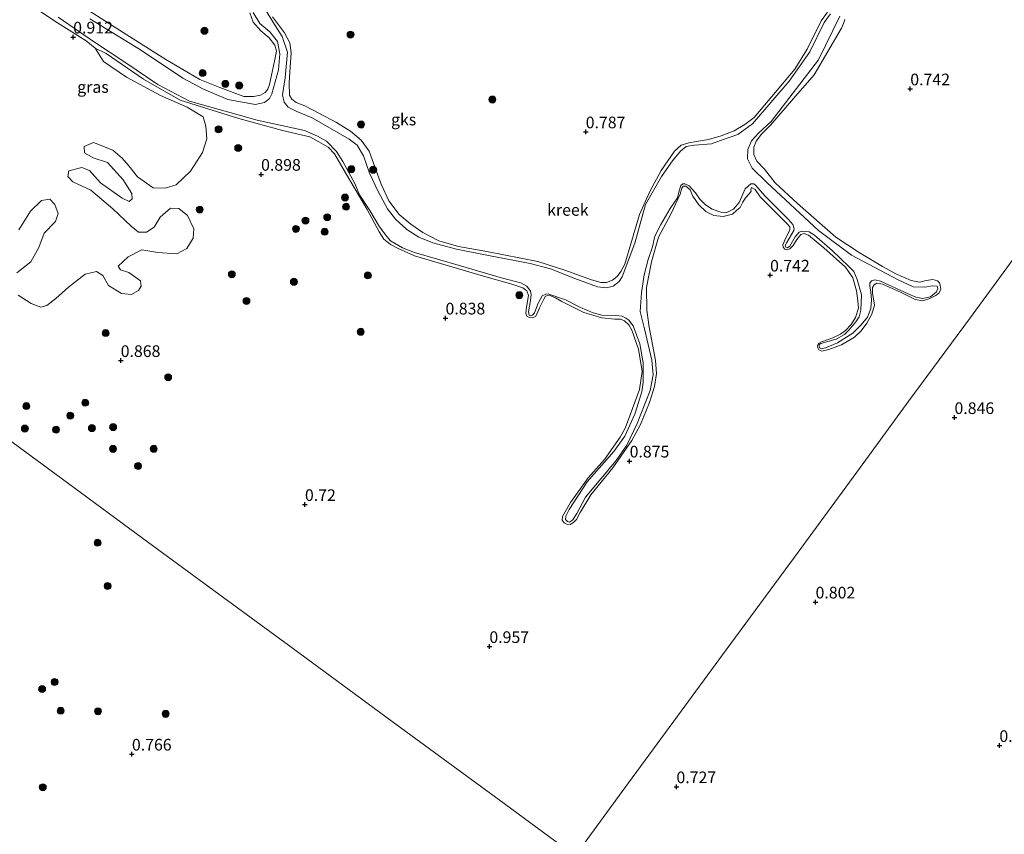
# Model space of a CAD drawing. Units: metres. Extents: x 70000 to 80010, y 418748 to 425001.
# Drawn here: x 73581 to 73792, y 424487 to 424662 of the extents above; entities that cross this region are included whole.
import ezdxf
from ezdxf.enums import TextEntityAlignment as Align

# ---------------------------------------------------------------- set-up
doc = ezdxf.new("R2010")
doc.units = ezdxf.units.M
doc.layers.get('0').update_dxf_attribs({"lineweight": 25})
for name, color, linetype, lineweight in [('B-ME-GR-BOOM-GV-B6', 93, 'Continuous', 18), ('B-ME-GR-BOOM-S-B1', 93, 'Continuous', 18), ('B-ME-GW-KRUINLIJN-L-B1', 93, 'Continuous', 18), ('B-ME-IE-GRASLAND-GV-B6', 93, 'Continuous', 18), ('B-ME-IE-GRONDWERKLIJN-GROND_NIETINGERICHT-GV-B6', 253, 'Continuous', 18), ('B-ME-IE-HULPGEOMETRIE-L-B1', 53, 'Continuous', 18), ('B-ME-OG-WATER-GV-B6', 153, 'Continuous', 18)]:
    doc.layers.add(name, color=color, linetype=linetype, lineweight=lineweight)
doc.layers.add('B-ME-GW-HOOGTEPUNT-S-B1', color=10, linetype='Continuous')
doc.styles.add('NLCS-ISO', font='NLCS-ISO.TTF')

# ---------------------------------------------------------------- blocks, each defined once
blk = doc.blocks.new('hoogtepunt')
for p, q in [((-0.5, 0), (0.5, 0)), ((0, 0.5), (0, -0.5))]:
    blk.add_line(p, q)
blk = doc.blocks.new('boom')
h = blk.add_hatch(color=256)
edge = h.paths.add_edge_path()
edge.add_arc((0, 0), 0.75, 0, 360)
blk.add_circle((0, 0), 0.75)

msp = doc.modelspace()

# ---------------------------------------------------------------- linework, layer by layer
at = {"layer": 'B-ME-GR-BOOM-GV-B6'}
for points in [[(73581.812, 424665.569, 0.911), (73588.794, 424660.897, 0.989), (73594.941, 424657.023, 0.904), (73596.894, 424655.496, 0.834), (73598.712, 424652.6, 1.004), (73603.61, 424649.276, 0.93), (73610.926, 424645.369, 0.915), (73616.66, 424642.807, 0.834), (73620.038, 424640.784, 0.93), (73620.664, 424638.764, 0.974), (73620.868, 424636.044, 0.871), (73619.891, 424633.091, 0.804), (73617.327, 424629.102, 0.812), (73614.235, 424626.143, 0.775), (73611.905, 424625.47, 0.915), (73609.36, 424625.504, 1.048), (73605.979, 424627.896, 1.048), (73604.137, 424630.26, 0.967), (73602.671, 424631.887, 1.033), (73600.717, 424633.599, 0.849), (73596.544, 424635.288, 0.974), (73594.512, 424634.396, 0.923), (73594.614, 424633.036, 0.937), (73596.473, 424631.945, 0.863), (73599.53, 424630.984, 0.819), (73602.909, 424627.216, 0.826), (73604.728, 424624.32, 1.026), (73604.798, 424623.167, 0.93), (73604.197, 424622.599, 1.107), (73602.711, 424623.324, 1.181), (73598.035, 424626.576, 1.226), (73595.672, 424629.23, 1.048), (73594.038, 424629.88, 0.952), (73591.235, 424629.187, 0.923), (73591.055, 424627.943, 1.011), (73592.131, 424626.785, 0.989), (73595.994, 424625.048, 0.908), (73600.677, 424621.055, 0.974), (73604.633, 424617.323, 0.871), (73606.155, 424616.021, 0.782), (73607.9, 424616.023, 0.656), (73609.531, 424617.119, 0.56), (73610.841, 424619.277, 0.553), (73613.085, 424621.207, 0.605), (73614.847, 424621.106, 0.708), (73616.666, 424619.585, 0.797), (73618.055, 424616.729, 0.715), (73617.882, 424614.746, 0.782), (73616.528, 424612.528, 0.797), (73614.38, 424611.354, 0.878), (73610.309, 424611.684, 0.967), (73606.887, 424612.271, 0.9), (73603.943, 424610.763, 0.982), (73601.818, 424608.746, 1.004), (73602.358, 424607.982, 0.997), (73604.095, 424607.348, 1.019), (73606.642, 424605.569, 1.026), (73606.756, 424604.475, 1.019), (73606.218, 424603.494, 0.967), (73604.703, 424602.68, 0.915), (73602.556, 424602.881, 0.923), (73599.759, 424604.569, 0.9), (73598.525, 424606.761, 0.908), (73597.186, 424607.561, 0.989), (73594.78, 424607.035, 0.96), (73591.183, 424604.263, 0.945), (73588.442, 424601.781, 0.982), (73586.548, 424600.328, 1.026), (73585.235, 424599.916, 0.989), (73583.157, 424600.709, 0.982), (73580.344, 424602.501, 0.974)], [(73580.09, 424607.276, 1.063), (73583.054, 424609.686, 1.07), (73584.814, 424612.706, 1.026), (73585.982, 424615.794, 1.026), (73588.398, 424618.332, 1.048), (73588.988, 424620.009, 1.085), (73588.214, 424621.954, 1.137), (73587.138, 424623.112, 1.107), (73585.381, 424622.843, 1.07), (73583.037, 424620.528, 0.989), (73580.532, 424616.495, 0.93)]]:
    msp.add_polyline3d(points, dxfattribs=at)
at = {"layer": 'B-ME-GW-KRUINLIJN-L-B1'}
for points in [[(73581.812, 424665.569, 0.911), (73588.794, 424660.897, 0.989), (73594.941, 424657.023, 0.904), (73596.894, 424655.496, 0.834), (73599.242, 424654.321, 0.852), (73607.276, 424648.831, 0.904), (73615.129, 424644.345, 0.889), (73627.71, 424640.423, 0.871), (73637.098, 424637.838, 0.904), (73642.917, 424636.453, 0.919), (73644.872, 424635.429, 0.911), (73646.873, 424634.28, 0.889), (73648.233, 424632.822, 0.845), (73650.813, 424628.402, 0.826), (73655.265, 424620.91, 0.83), (73657.827, 424616.091, 0.83), (73658.833, 424614.525, 0.778), (73660.227, 424613.363, 0.719), (73661.751, 424612.565, 0.793), (73665.405, 424610.981, 0.789), (73680.232, 424606.556, 0.771), (73686.284, 424604.862, 0.764), (73688.672, 424604.116, 0.852), (73689.485, 424603.474, 0.849), (73689.828, 424602.442, 0.826), (73689.445, 424599.923, 0.76), (73689.317, 424598.687, 0.723), (73689.523, 424598.031, 0.682), (73689.992, 424597.732, 0.649), (73690.747, 424597.636, 0.66), (73691.358, 424597.968, 0.719), (73691.736, 424598.607, 0.815), (73692.191, 424599.788, 0.823), (73693.17, 424601.683, 0.852), (73693.475, 424602.285, 0.856), (73693.976, 424602.467, 0.849), (73694.68, 424602.363, 0.841), (73695.675, 424601.907, 0.856), (73697.028, 424601.188, 0.812), (73701.763, 424598.765, 0.819), (73705.604, 424597.686, 0.86), (73708.381, 424597.343, 0.874), (73709.564, 424597.392, 0.863), (73710.44, 424597.023, 0.834), (73711.395, 424596.137, 0.793), (73712.02, 424594.99, 0.771), (73713.488, 424590.929, 0.752), (73714.215, 424586.174, 0.741), (73713.646, 424582.278, 0.719), (73710.687, 424574.129, 0.745), (73709.546, 424572.077, 0.76), (73706.176, 424567.303, 0.745), (73702.679, 424563.357, 0.767), (73698.834, 424558.061, 0.723), (73697.155, 424555.027, 0.693), (73697.111, 424554.279, 0.693), (73697.494, 424553.677, 0.675), (73698.118, 424553.402, 0.667), (73698.813, 424553.35, 0.682), (73699.519, 424553.748, 0.712), (73700.164, 424554.376, 0.741), (73700.911, 424555.892, 0.771), (73703.24, 424559.686, 0.834), (73707.961, 424565.486, 0.838), (73712.008, 424571.368, 0.874), (73713.919, 424574.782, 0.878), (73715.848, 424579.467, 0.849), (73716.909, 424582.909, 0.893), (73717.303, 424585.694, 0.874), (73717.135, 424588.525, 0.9), (73716.514, 424591.551, 0.915), (73715.756, 424595.64, 0.926), (73715.247, 424599.318, 0.952), (73715.14, 424604.169, 0.956), (73716.233, 424609.652, 0.9), (73717.749, 424614.962, 0.96), (73720.435, 424620.054, 0.823), (73722.429, 424624.141, 0.797), (73722.786, 424625.439, 0.778), (73723.011, 424625.87, 0.778), (73723.617, 424625.884, 0.793), (73724.535, 424625.072, 0.767), (73725.08, 424623.753, 0.771), (73726.371, 424621.887, 0.782), (73727.886, 424620.453, 0.76), (73729.654, 424619.612, 0.76), (73731.646, 424619.388, 0.741), (73733.66, 424619.881, 0.741), (73734.561, 424620.733, 0.749), (73735.236, 424621.338, 0.727), (73735.861, 424622.439, 0.815), (73736.399, 424623.42, 0.856), (73737.24, 424624.316, 0.86), (73737.613, 424624.823, 0.834), (73737.527, 424625.206, 0.819), (73737.709, 424625.578, 0.808), (73738.46, 424625.164, 0.771), (73739.547, 424623.584, 0.693), (73741.093, 424622.128, 0.715), (73745.41, 424617.762, 0.73), (73745.926, 424617.154, 0.704), (73745.896, 424616.488, 0.708), (73744.96, 424614.652, 0.701), (73744.426, 424613.301, 0.682), (73744.505, 424612.784, 0.66), (73744.856, 424612.388, 0.653), (73745.301, 424612.244, 0.697), (73745.906, 424612.442, 0.745), (73746.616, 424613.159, 0.756), (73747.446, 424614.476, 0.745), (73748.264, 424615.527, 0.793), (73748.972, 424615.741, 0.834), (73749.93, 424615.359, 0.819), (73753.195, 424612.684, 0.863), (73757.903, 424608.537, 0.775), (73759.441, 424606.259, 0.749), (73760.237, 424603.472, 0.701), (73760.547, 424601.271, 0.634), (73760.622, 424599.748, 0.679), (73760.027, 424597.753, 0.719), (73759.066, 424596.257, 0.73), (73757.866, 424594.936, 0.712), (73756.823, 424594.142, 0.701), (73755.175, 424593.334, 0.69), (73752.735, 424592.512, 0.701), (73752.051, 424592.143, 0.693), (73751.834, 424591.66, 0.66), (73751.905, 424591.195, 0.638), (73752.123, 424590.805, 0.63), (73752.799, 424590.538, 0.675), (73754.312, 424590.849, 0.719), (73757.038, 424591.874, 0.712), (73759.824, 424593.543, 0.741), (73761.239, 424594.843, 0.727), (73762.443, 424596.482, 0.741), (73763.497, 424598.415, 0.786), (73764.121, 424600.389, 0.771), (73763.688, 424603.047, 0.789), (73763.655, 424604.126, 0.797), (73764.041, 424604.714, 0.775), (73764.622, 424605.068, 0.764), (73765.785, 424604.901, 0.734), (73769.648, 424603.164, 0.701), (73772.799, 424601.583, 0.667), (73774.45, 424601.333, 0.649), (73775.991, 424601.807, 0.697), (73777.272, 424602.426, 0.723), (73777.947, 424603.031, 0.675), (73778.301, 424603.826, 0.605), (73778.197, 424604.683, 0.549), (73778.014, 424605.184, 0.616), (73777.581, 424605.594, 0.693), (73776.639, 424605.873, 0.767), (73775.14, 424605.644, 0.767), (73773.76, 424605.327, 0.767), (73771.938, 424605.657, 0.712), (73768.647, 424607.111, 0.697), (73765.792, 424608.658, 0.738), (73760.786, 424611.649, 0.767), (73755.784, 424614.958, 0.815), (73747.593, 424622.169, 0.767), (73742.787, 424626.619, 0.679), (73740.466, 424629.517, 0.764), (73738.873, 424631.284, 0.882), (73738.179, 424632.712, 0.911), (73738.23, 424634.28, 0.9), (73738.728, 424635.52, 0.878), (73739.815, 424637.062, 0.871), (73741.749, 424638.944, 0.867), (73746.744, 424644.68, 0.874), (73751.146, 424649.797, 0.86), (73757.023, 424659.794, 0.923)], [(73591.65, 424666.094, 0.974), (73602.866, 424658.816, 1.004), (73612.078, 424653.057, 1.008), (73619.324, 424648.742, 1.022), (73623.652, 424647.076, 0.974), (73628.788, 424645.137, 0.904), (73630.911, 424645.091, 0.904), (73632.394, 424645.424, 0.908), (73633.365, 424645.995, 0.934), (73633.95, 424646.667, 0.941), (73634.317, 424647.728, 0.945), (73635.385, 424652.678, 0.974), (73635.771, 424654.827, 1.015), (73635.44, 424656.125, 1.033), (73634.219, 424657.711, 1.052), (73632.408, 424659.18, 1.059), (73630.799, 424661.05, 1.078), (73630.07, 424663.054, 1.078)], [(73634.959, 424662.214, 0.908), (73637.522, 424658.771, 0.86), (73638.645, 424656.615, 0.874), (73638.939, 424654.518, 0.886), (73638.726, 424651.417, 0.9), (73638.5, 424648.05, 0.904), (73638.585, 424645.418, 0.919), (73639.111, 424644.573, 0.923), (73640.02, 424643.812, 0.926), (73641.846, 424643.113, 0.919), (73644.864, 424641.538, 0.919), (73648.655, 424639.578, 0.908), (73651.647, 424637.655, 0.889), (73653.951, 424635.732, 0.893), (73655.682, 424633.405, 0.915), (73656.945, 424629.816, 0.911), (73658.222, 424626.308, 0.9), (73659.906, 424622.73, 0.911), (73662.146, 424619.846, 0.923), (73664.615, 424617.71, 0.919), (73667.213, 424615.939, 0.904), (73670.654, 424614.19, 0.874), (73674.867, 424612.93, 0.863), (73680.927, 424611.872, 0.782), (73691.886, 424609.739, 0.867), (73697.895, 424607.801, 0.819), (73703.157, 424605.908, 0.841), (73705.345, 424605.263, 0.841), (73706.596, 424605.216, 0.849), (73707.87, 424605.702, 0.834), (73708.913, 424606.496, 0.819), (73709.641, 424607.613, 0.815), (73710.513, 424609.174, 0.804), (73713.648, 424619.81, 0.745), (73715.907, 424624.758, 0.834), (73718.311, 424629.278, 0.815), (73721.148, 424633.388, 0.719), (73722.644, 424634.675, 0.719), (73724.228, 424635.208, 0.734), (73725.883, 424635.461, 0.741), (73728.459, 424635.908, 0.775), (73731.173, 424636.666, 0.823), (73734.017, 424637.789, 0.863), (73736.253, 424639.083, 0.893), (73738.294, 424640.611, 0.863), (73747, 424650.962, 0.882), (73749.642, 424655.306, 0.86), (73752.681, 424661.378, 0.826), (73754.039, 424663.226, 0.775)], [(73757.745, 424661.65, 0.93), (73757.406, 424660.752, 0.945), (73757.023, 424659.794, 0.923)]]:
    msp.add_polyline3d(points, dxfattribs=at)
at = {"layer": 'B-ME-IE-GRASLAND-GV-B6'}
for points in [[(73757.745, 424661.65, 0.93), (73757.406, 424660.752, 0.945), (73757.023, 424659.794, 0.923), (73751.146, 424649.797, 0.86), (73746.744, 424644.68, 0.874), (73741.749, 424638.944, 0.867), (73739.815, 424637.062, 0.871), (73738.728, 424635.52, 0.878), (73738.23, 424634.28, 0.9), (73738.179, 424632.712, 0.911), (73738.873, 424631.284, 0.882), (73740.466, 424629.517, 0.764), (73742.787, 424626.619, 0.679), (73747.593, 424622.169, 0.767), (73755.784, 424614.958, 0.815), (73760.786, 424611.649, 0.767), (73765.792, 424608.658, 0.738), (73768.647, 424607.111, 0.697), (73771.938, 424605.657, 0.712), (73773.76, 424605.327, 0.767), (73775.14, 424605.644, 0.767), (73776.639, 424605.873, 0.767), (73777.581, 424605.594, 0.693), (73778.014, 424605.184, 0.616), (73778.197, 424604.683, 0.549), (73778.301, 424603.826, 0.605), (73777.947, 424603.031, 0.675), (73777.272, 424602.426, 0.723), (73775.991, 424601.807, 0.697), (73774.45, 424601.333, 0.649), (73772.799, 424601.583, 0.667), (73769.648, 424603.164, 0.701), (73765.785, 424604.901, 0.734), (73764.622, 424605.068, 0.764), (73764.041, 424604.714, 0.775), (73763.655, 424604.126, 0.797), (73763.688, 424603.047, 0.789), (73764.121, 424600.389, 0.771), (73763.497, 424598.415, 0.786), (73762.443, 424596.482, 0.741), (73761.239, 424594.843, 0.727), (73759.824, 424593.543, 0.741), (73757.038, 424591.874, 0.712), (73754.312, 424590.849, 0.719), (73752.799, 424590.538, 0.675), (73752.123, 424590.805, 0.63), (73751.905, 424591.195, 0.638), (73751.834, 424591.66, 0.66), (73752.051, 424592.143, 0.693), (73752.735, 424592.512, 0.701), (73755.175, 424593.334, 0.69), (73756.823, 424594.142, 0.701), (73757.866, 424594.936, 0.712), (73759.066, 424596.257, 0.73), (73760.027, 424597.753, 0.719), (73760.622, 424599.748, 0.679), (73760.547, 424601.271, 0.634), (73760.237, 424603.472, 0.701), (73759.441, 424606.259, 0.749), (73757.903, 424608.537, 0.775), (73753.195, 424612.684, 0.863), (73749.93, 424615.359, 0.819), (73748.972, 424615.741, 0.834), (73748.264, 424615.527, 0.793), (73747.446, 424614.476, 0.745), (73746.616, 424613.159, 0.756), (73745.906, 424612.442, 0.745), (73745.301, 424612.244, 0.697), (73744.856, 424612.388, 0.653), (73744.505, 424612.784, 0.66), (73744.426, 424613.301, 0.682), (73744.96, 424614.652, 0.701), (73745.896, 424616.488, 0.708), (73745.926, 424617.154, 0.704), (73745.41, 424617.762, 0.73), (73741.093, 424622.128, 0.715), (73739.547, 424623.584, 0.693), (73738.46, 424625.164, 0.771), (73737.709, 424625.578, 0.808), (73737.527, 424625.206, 0.819), (73737.613, 424624.823, 0.834), (73737.24, 424624.316, 0.86), (73736.399, 424623.42, 0.856), (73735.861, 424622.439, 0.815), (73735.236, 424621.338, 0.727), (73734.561, 424620.733, 0.749), (73733.66, 424619.881, 0.741), (73731.646, 424619.388, 0.741), (73729.654, 424619.612, 0.76), (73727.886, 424620.453, 0.76), (73726.371, 424621.887, 0.782), (73725.08, 424623.753, 0.771), (73724.535, 424625.072, 0.767), (73723.617, 424625.884, 0.793), (73723.011, 424625.87, 0.778), (73722.786, 424625.439, 0.778), (73722.429, 424624.141, 0.797), (73720.435, 424620.054, 0.823), (73717.749, 424614.962, 0.96), (73716.233, 424609.652, 0.9), (73715.14, 424604.169, 0.956), (73715.247, 424599.318, 0.952), (73715.756, 424595.64, 0.926), (73716.514, 424591.551, 0.915), (73717.135, 424588.525, 0.9), (73717.303, 424585.694, 0.874), (73716.909, 424582.909, 0.893), (73715.848, 424579.467, 0.849), (73713.919, 424574.782, 0.878), (73712.008, 424571.368, 0.874), (73707.961, 424565.486, 0.838), (73703.24, 424559.686, 0.834), (73700.911, 424555.892, 0.771), (73700.164, 424554.376, 0.741), (73699.519, 424553.748, 0.712), (73698.813, 424553.35, 0.682), (73698.118, 424553.402, 0.667), (73697.494, 424553.677, 0.675), (73697.111, 424554.279, 0.693), (73697.155, 424555.027, 0.693), (73698.834, 424558.061, 0.723), (73702.679, 424563.357, 0.767), (73706.176, 424567.303, 0.745), (73709.546, 424572.077, 0.76), (73710.687, 424574.129, 0.745), (73713.646, 424582.278, 0.719), (73714.215, 424586.174, 0.741), (73713.488, 424590.929, 0.752), (73712.02, 424594.99, 0.771), (73711.395, 424596.137, 0.793), (73710.44, 424597.023, 0.834), (73709.564, 424597.392, 0.863), (73708.381, 424597.343, 0.874), (73705.604, 424597.686, 0.86), (73701.763, 424598.765, 0.819), (73697.028, 424601.188, 0.812), (73695.675, 424601.907, 0.856), (73694.68, 424602.363, 0.841), (73693.976, 424602.467, 0.849), (73693.475, 424602.285, 0.856), (73693.17, 424601.683, 0.852), (73692.191, 424599.788, 0.823), (73691.736, 424598.607, 0.815), (73691.358, 424597.968, 0.719), (73690.747, 424597.636, 0.66), (73689.992, 424597.732, 0.649), (73689.523, 424598.031, 0.682), (73689.317, 424598.687, 0.723), (73689.445, 424599.923, 0.76), (73689.828, 424602.442, 0.826), (73689.485, 424603.474, 0.849), (73688.672, 424604.116, 0.852), (73686.284, 424604.862, 0.764), (73680.232, 424606.556, 0.771), (73665.405, 424610.981, 0.789), (73661.751, 424612.565, 0.793), (73660.227, 424613.363, 0.719), (73658.833, 424614.525, 0.778), (73657.827, 424616.091, 0.83), (73655.265, 424620.91, 0.83), (73650.813, 424628.402, 0.826), (73648.233, 424632.822, 0.845), (73646.873, 424634.28, 0.889), (73644.872, 424635.429, 0.911), (73642.917, 424636.453, 0.919), (73637.098, 424637.838, 0.904), (73627.71, 424640.423, 0.871), (73615.129, 424644.345, 0.889), (73607.276, 424648.831, 0.904), (73599.242, 424654.321, 0.852), (73596.894, 424655.496, 0.834), (73594.941, 424657.023, 0.904), (73588.794, 424660.897, 0.989), (73581.812, 424665.569, 0.911)], [(73591.65, 424666.094, 0.974), (73602.866, 424658.816, 1.004), (73612.078, 424653.057, 1.008), (73619.324, 424648.742, 1.022), (73623.652, 424647.076, 0.974), (73628.788, 424645.137, 0.904), (73630.911, 424645.091, 0.904), (73632.394, 424645.424, 0.908), (73633.365, 424645.995, 0.934), (73633.95, 424646.667, 0.941), (73634.317, 424647.728, 0.945), (73635.385, 424652.678, 0.974), (73635.771, 424654.827, 1.015), (73635.44, 424656.125, 1.033), (73634.219, 424657.711, 1.052), (73632.408, 424659.18, 1.059), (73630.799, 424661.05, 1.078), (73630.07, 424663.054, 1.078)], [(73630.801, 424663.138, 0.618), (73632.251, 424660.741, 0.618), (73634.347, 424658.972, 0.618), (73636.038, 424656.903, 0.618), (73636.493, 424654.275, 0.618), (73636.194, 424650.87, 0.618), (73634.765, 424645.679, 0.618), (73634.279, 424644.705, 0.618), (73633.193, 424643.852, 0.618), (73631.253, 424643.396, 0.618), (73625.37, 424644.507, 0.618), (73620.164, 424646.727, 0.618), (73615.682, 424649.057, 0.618), (73606.607, 424655.128, 0.618), (73595.774, 424661.804, 0.618)], [(73754.666, 424662.863, 0.505), (73753.287, 424660.985, 0.505), (73750.206, 424654.669, 0.505), (73745.775, 424648.427, 0.505), (73737.892, 424639.26, 0.505), (73734.781, 424636.981, 0.542), (73731.015, 424635.665, 0.542), (73729.136, 424634.981, 0.542), (73725.448, 424634.708, 0.542), (73723.669, 424634.409, 0.542), (73722.443, 424633.429, 0.542), (73720.733, 424631.289, 0.542), (73718.385, 424627.968, 0.542), (73714.99, 424621.974, 0.542), (73712.638, 424613.653, 0.542), (73709.977, 424606.473, 0.618), (73709.344, 424605.424, 0.618), (73708.015, 424604.427, 0.618), (73706.614, 424604.081, 0.618), (73704.652, 424604.283, 0.618), (73699.797, 424606.107, 0.618), (73694.593, 424608.141, 0.618), (73690.233, 424609.326, 0.618), (73681.267, 424611.05, 0.618), (73674.377, 424612.351, 0.618), (73669.319, 424613.773, 0.618), (73666.335, 424614.957, 0.618), (73663.752, 424616.625, 0.618), (73661.357, 424618.798, 0.618), (73659.641, 424621.022, 0.618), (73657.586, 424624.781, 0.618), (73655.772, 424628.683, 0.618), (73654.486, 424632.427, 0.618), (73653.132, 424634.707, 0.618), (73651.404, 424635.976, 0.618), (73643.461, 424640.528, 0.618), (73640.135, 424641.871, 0.618), (73638.291, 424642.859, 0.618), (73637.416, 424643.915, 0.618), (73637.097, 424645.48, 0.618), (73637.623, 424649.131, 0.618), (73638.161, 424654.609, 0.618), (73637.033, 424658.007, 0.618), (73635.043, 424661.168, 0.618), (73633.548, 424663.505, 0.618)], [(73634.959, 424662.214, 0.908), (73637.522, 424658.771, 0.86), (73638.645, 424656.615, 0.874), (73638.939, 424654.518, 0.886), (73638.726, 424651.417, 0.9), (73638.5, 424648.05, 0.904), (73638.585, 424645.418, 0.919), (73639.111, 424644.573, 0.923), (73640.02, 424643.812, 0.926), (73641.846, 424643.113, 0.919), (73644.864, 424641.538, 0.919), (73648.655, 424639.578, 0.908), (73651.647, 424637.655, 0.889), (73653.951, 424635.732, 0.893), (73655.682, 424633.405, 0.915), (73656.945, 424629.816, 0.911), (73658.222, 424626.308, 0.9), (73659.906, 424622.73, 0.911), (73662.146, 424619.846, 0.923), (73664.615, 424617.71, 0.919), (73667.213, 424615.939, 0.904), (73670.654, 424614.19, 0.874), (73674.867, 424612.93, 0.863), (73680.927, 424611.872, 0.782), (73691.886, 424609.739, 0.867), (73697.895, 424607.801, 0.819), (73703.157, 424605.908, 0.841), (73705.345, 424605.263, 0.841), (73706.596, 424605.216, 0.849), (73707.87, 424605.702, 0.834), (73708.913, 424606.496, 0.819), (73709.641, 424607.613, 0.815), (73710.513, 424609.174, 0.804), (73713.648, 424619.81, 0.745), (73715.907, 424624.758, 0.834), (73718.311, 424629.278, 0.815), (73721.148, 424633.388, 0.719), (73722.644, 424634.675, 0.719), (73724.228, 424635.208, 0.734), (73725.883, 424635.461, 0.741), (73728.459, 424635.908, 0.775), (73731.173, 424636.666, 0.823), (73734.017, 424637.789, 0.863), (73736.253, 424639.083, 0.893), (73738.294, 424640.611, 0.863), (73747, 424650.962, 0.882), (73749.642, 424655.306, 0.86), (73752.681, 424661.378, 0.826), (73754.039, 424663.226, 0.775)], [(73588.952, 424662.136, 0.618), (73596.777, 424656.8, 0.618), (73603.261, 424652.448, 0.618), (73610.363, 424647.688, 0.618), (73617.15, 424644.124, 0.618), (73631.633, 424640.043, 0.618), (73641.779, 424637.864, 0.618), (73644.616, 424636.605, 0.618), (73646.528, 424635.522, 0.618), (73648.664, 424633.309, 0.618), (73650.016, 424631.215, 0.618), (73652.57, 424626.448, 0.618), (73653.587, 424624.053, 0.618), (73655.831, 424620.707, 0.618), (73657.881, 424617.158, 0.618), (73659.461, 424615.125, 0.618), (73660.25, 424614.201, 0.618), (73662.85, 424612.681, 0.618), (73665.415, 424611.645, 0.618), (73675.268, 424608.787, 0.618), (73684.316, 424606.176, 0.618), (73688.183, 424605.193, 0.618), (73689.466, 424604.411, 0.618), (73690.256, 424603.395, 0.618), (73690.426, 424602.627, 0.618), (73690.298, 424601.391, 0.618), (73689.871, 424598.905, 0.618), (73690.004, 424598.211, 0.618), (73690.305, 424598.059, 0.618), (73690.739, 424598.245, 0.618), (73691.112, 424598.751, 0.618), (73691.964, 424600.786, 0.618), (73692.807, 424602.369, 0.618), (73693.69, 424602.822, 0.618), (73694.241, 424602.761, 0.618), (73697.792, 424601.505, 0.618), (73700.988, 424599.891, 0.618), (73703.728, 424598.749, 0.618), (73705.589, 424598.253, 0.618), (73708.578, 424598.168, 0.618), (73709.941, 424597.993, 0.618), (73710.765, 424597.616, 0.618), (73711.417, 424597.16, 0.618), (73712.335, 424595.912, 0.618), (73713.762, 424592.11, 0.618), (73714.442, 424588.008, 0.618), (73714.484, 424583.756, 0.618), (73714.152, 424581.775, 0.618), (73712.646, 424577.008, 0.618), (73710.544, 424572.244, 0.618), (73708.176, 424568.959, 0.618), (73702.475, 424562.48, 0.618), (73698.558, 424556.525, 0.618), (73697.843, 424555.147, 0.618), (73697.78, 424554.436, 0.618), (73698.191, 424553.996, 0.618), (73698.647, 424553.868, 0.618), (73699.327, 424554.263, 0.618), (73700.238, 424555.658, 0.618), (73702.063, 424559.204, 0.618), (73708.669, 424567.037, 0.618), (73710.988, 424570.381, 0.609), (73713.184, 424574.962, 0.681), (73715.946, 424582.062, 0.681), (73716.579, 424585.452, 0.683), (73716.326, 424588.574, 0.648), (73714.745, 424595.289, 0.64), (73713.832, 424599.011, 0.542), (73714.133, 424603.011, 0.542), (73714.657, 424606.847, 0.542), (73715.534, 424610.195, 0.542), (73716.454, 424612.914, 0.542), (73716.957, 424615.16, 0.542), (73718.231, 424617.642, 0.542), (73720.278, 424621.116, 0.542), (73721.798, 424623.372, 0.542), (73722.182, 424624.925, 0.542), (73722.512, 424626.06, 0.542), (73722.937, 424626.389, 0.542), (73723.399, 424626.394, 0.542), (73724.317, 424625.926, 0.542), (73725.667, 424624.453, 0.542), (73726.612, 424623.116, 0.542), (73727.818, 424621.885, 0.542), (73729.243, 424620.952, 0.542), (73731.095, 424620.349, 0.542), (73732.379, 424620.255, 0.542), (73733.862, 424620.931, 0.542), (73735.031, 424622.366, 0.542), (73736.356, 424625.293, 0.542), (73737.529, 424626.358, 0.542), (73738.213, 424626.384, 0.542), (73738.563, 424626.08, 0.542), (73740.638, 424623.752, 0.542), (73745.546, 424618.816, 0.542), (73746.544, 424617.646, 0.542), (73746.838, 424616.765, 0.542), (73746.764, 424616.384, 0.542), (73745.265, 424613.814, 0.581), (73744.958, 424613.145, 0.585), (73745.072, 424612.832, 0.585), (73745.443, 424612.651, 0.583), (73745.921, 424612.988, 0.559), (73747.036, 424615.037, 0.555), (73747.932, 424616.007, 0.504), (73748.621, 424616.258, 0.504), (73750.046, 424616.105, 0.504), (73751.233, 424615.348, 0.504), (73754.985, 424612.086, 0.504), (73758.617, 424608.66, 0.504), (73759.651, 424607.602, 0.504), (73760.4, 424605.905, 0.504), (73761.316, 424602.593, 0.504), (73761.186, 424599.293, 0.504), (73760.771, 424597.855, 0.504), (73760.082, 424596.824, 0.504), (73758.632, 424595.068, 0.505), (73757.654, 424594.111, 0.505), (73755.89, 424593.054, 0.502), (73752.548, 424592.159, 0.566), (73752.24, 424591.927, 0.568), (73752.187, 424591.668, 0.568), (73752.321, 424591.225, 0.568), (73752.696, 424591.018, 0.568), (73753.552, 424591.215, 0.566), (73756.167, 424592.276, 0.502), (73759.415, 424594.354, 0.505), (73761.262, 424596.118, 0.505), (73762.591, 424597.802, 0.505), (73763.283, 424599.68, 0.505), (73763.465, 424601.427, 0.505), (73763.292, 424603.252, 0.505), (73763.08, 424604.463, 0.505), (73763.119, 424605.077, 0.505), (73763.461, 424605.606, 0.505), (73764.147, 424605.79, 0.505), (73765.407, 424605.506, 0.505), (73771.291, 424602.835, 0.505), (73772.97, 424602.06, 0.505), (73774.355, 424601.822, 0.505), (73776.126, 424602.172, 0.505), (73777.388, 424603.264, 0.505), (73777.706, 424603.948, 0.505), (73777.524, 424604.449, 0.505), (73776.532, 424604.535, 0.505), (73774.908, 424604.261, 0.505), (73772.415, 424604.303, 0.505), (73769.198, 424605.795, 0.505), (73759.163, 424611.058, 0.505), (73752.107, 424616.38, 0.505), (73740.987, 424626.662, 0.505), (73737.873, 424629.73, 0.505), (73736.825, 424631.739, 0.505), (73736.887, 424633.759, 0.505), (73737.69, 424635.601, 0.505), (73739.248, 424637.346, 0.505), (73741.924, 424639.739, 0.505), (73752.096, 424652.959, 0.505), (73756.663, 424662.359, 0.505)]]:
    msp.add_polyline3d(points, dxfattribs=at)
at = {"layer": 'B-ME-IE-GRONDWERKLIJN-GROND_NIETINGERICHT-GV-B6'}
for points in [[(73630.07, 424663.054, 1.078), (73630.799, 424661.05, 1.078), (73632.408, 424659.18, 1.059), (73634.219, 424657.711, 1.052), (73635.44, 424656.125, 1.033), (73635.771, 424654.827, 1.015), (73635.385, 424652.678, 0.974), (73634.317, 424647.728, 0.945), (73633.95, 424646.667, 0.941), (73633.365, 424645.995, 0.934), (73632.394, 424645.424, 0.908), (73630.911, 424645.091, 0.904), (73628.788, 424645.137, 0.904), (73623.652, 424647.076, 0.974), (73619.324, 424648.742, 1.022), (73612.078, 424653.057, 1.008), (73602.866, 424658.816, 1.004), (73591.65, 424666.094, 0.974)], [(73754.039, 424663.226, 0.775), (73752.681, 424661.378, 0.826), (73749.642, 424655.306, 0.86), (73747, 424650.962, 0.882), (73738.294, 424640.611, 0.863), (73736.253, 424639.083, 0.893), (73734.017, 424637.789, 0.863), (73731.173, 424636.666, 0.823), (73728.459, 424635.908, 0.775), (73725.883, 424635.461, 0.741), (73724.228, 424635.208, 0.734), (73722.644, 424634.675, 0.719), (73721.148, 424633.388, 0.719), (73718.311, 424629.278, 0.815), (73715.907, 424624.758, 0.834), (73713.648, 424619.81, 0.745), (73710.513, 424609.174, 0.804), (73709.641, 424607.613, 0.815), (73708.913, 424606.496, 0.819), (73707.87, 424605.702, 0.834), (73706.596, 424605.216, 0.849), (73705.345, 424605.263, 0.841), (73703.157, 424605.908, 0.841), (73697.895, 424607.801, 0.819), (73691.886, 424609.739, 0.867), (73680.927, 424611.872, 0.782), (73674.867, 424612.93, 0.863), (73670.654, 424614.19, 0.874), (73667.213, 424615.939, 0.904), (73664.615, 424617.71, 0.919), (73662.146, 424619.846, 0.923), (73659.906, 424622.73, 0.911), (73658.222, 424626.308, 0.9), (73656.945, 424629.816, 0.911), (73655.682, 424633.405, 0.915), (73653.951, 424635.732, 0.893), (73651.647, 424637.655, 0.889), (73648.655, 424639.578, 0.908), (73644.864, 424641.538, 0.919), (73641.846, 424643.113, 0.919), (73640.02, 424643.812, 0.926), (73639.111, 424644.573, 0.923), (73638.585, 424645.418, 0.919), (73638.5, 424648.05, 0.904), (73638.726, 424651.417, 0.9), (73638.939, 424654.518, 0.886), (73638.645, 424656.615, 0.874), (73637.522, 424658.771, 0.86), (73634.959, 424662.214, 0.908)], [(73580.344, 424602.501, 0.974), (73583.157, 424600.709, 0.982), (73585.235, 424599.916, 0.989), (73586.548, 424600.328, 1.026), (73588.442, 424601.781, 0.982), (73591.183, 424604.263, 0.945), (73594.78, 424607.035, 0.96), (73597.186, 424607.561, 0.989), (73598.525, 424606.761, 0.908), (73599.759, 424604.569, 0.9), (73602.556, 424602.881, 0.923), (73604.703, 424602.68, 0.915), (73606.218, 424603.494, 0.967), (73606.756, 424604.475, 1.019), (73606.642, 424605.569, 1.026), (73604.095, 424607.348, 1.019), (73602.358, 424607.982, 0.997), (73601.818, 424608.746, 1.004), (73603.943, 424610.763, 0.982), (73606.887, 424612.271, 0.9), (73610.309, 424611.684, 0.967), (73614.38, 424611.354, 0.878), (73616.528, 424612.528, 0.797), (73617.882, 424614.746, 0.782), (73618.055, 424616.729, 0.715), (73616.666, 424619.585, 0.797), (73614.847, 424621.106, 0.708), (73613.085, 424621.207, 0.605), (73610.841, 424619.277, 0.553), (73609.531, 424617.119, 0.56), (73607.9, 424616.023, 0.656), (73606.155, 424616.021, 0.782), (73604.633, 424617.323, 0.871), (73600.677, 424621.055, 0.974), (73595.994, 424625.048, 0.908), (73592.131, 424626.785, 0.989), (73591.055, 424627.943, 1.011), (73591.235, 424629.187, 0.923), (73594.038, 424629.88, 0.952), (73595.672, 424629.23, 1.048), (73598.035, 424626.576, 1.226), (73602.711, 424623.324, 1.181), (73604.197, 424622.599, 1.107), (73604.798, 424623.167, 0.93), (73604.728, 424624.32, 1.026), (73602.909, 424627.216, 0.826), (73599.53, 424630.984, 0.819), (73596.473, 424631.945, 0.863), (73594.614, 424633.036, 0.937), (73594.512, 424634.396, 0.923), (73596.544, 424635.288, 0.974), (73600.717, 424633.599, 0.849), (73602.671, 424631.887, 1.033), (73604.137, 424630.26, 0.967), (73605.979, 424627.896, 1.048), (73609.36, 424625.504, 1.048), (73611.905, 424625.47, 0.915), (73614.235, 424626.143, 0.775), (73617.327, 424629.102, 0.812), (73619.891, 424633.091, 0.804), (73620.868, 424636.044, 0.871), (73620.664, 424638.764, 0.974), (73620.038, 424640.784, 0.93), (73616.66, 424642.807, 0.834), (73610.926, 424645.369, 0.915), (73603.61, 424649.276, 0.93), (73598.712, 424652.6, 1.004), (73596.894, 424655.496, 0.834), (73599.242, 424654.321, 0.852), (73607.276, 424648.831, 0.904), (73615.129, 424644.345, 0.889), (73627.71, 424640.423, 0.871), (73637.098, 424637.838, 0.904), (73642.917, 424636.453, 0.919), (73644.872, 424635.429, 0.911), (73646.873, 424634.28, 0.889), (73648.233, 424632.822, 0.845), (73650.813, 424628.402, 0.826), (73655.265, 424620.91, 0.83), (73657.827, 424616.091, 0.83), (73658.833, 424614.525, 0.778), (73660.227, 424613.363, 0.719), (73661.751, 424612.565, 0.793), (73665.405, 424610.981, 0.789), (73680.232, 424606.556, 0.771), (73686.284, 424604.862, 0.764), (73688.672, 424604.116, 0.852), (73689.485, 424603.474, 0.849), (73689.828, 424602.442, 0.826), (73689.445, 424599.923, 0.76), (73689.317, 424598.687, 0.723), (73689.523, 424598.031, 0.682), (73689.992, 424597.732, 0.649), (73690.747, 424597.636, 0.66), (73691.358, 424597.968, 0.719), (73691.736, 424598.607, 0.815), (73692.191, 424599.788, 0.823), (73693.17, 424601.683, 0.852), (73693.475, 424602.285, 0.856), (73693.976, 424602.467, 0.849), (73694.68, 424602.363, 0.841), (73695.675, 424601.907, 0.856), (73697.028, 424601.188, 0.812), (73701.763, 424598.765, 0.819), (73705.604, 424597.686, 0.86), (73708.381, 424597.343, 0.874), (73709.564, 424597.392, 0.863), (73710.44, 424597.023, 0.834), (73711.395, 424596.137, 0.793), (73712.02, 424594.99, 0.771), (73713.488, 424590.929, 0.752), (73714.215, 424586.174, 0.741), (73713.646, 424582.278, 0.719), (73710.687, 424574.129, 0.745), (73709.546, 424572.077, 0.76), (73706.176, 424567.303, 0.745), (73702.679, 424563.357, 0.767), (73698.834, 424558.061, 0.723), (73697.155, 424555.027, 0.693), (73697.111, 424554.279, 0.693), (73697.494, 424553.677, 0.675), (73698.118, 424553.402, 0.667), (73698.813, 424553.35, 0.682), (73699.519, 424553.748, 0.712), (73700.164, 424554.376, 0.741), (73700.911, 424555.892, 0.771), (73703.24, 424559.686, 0.834), (73707.961, 424565.486, 0.838), (73712.008, 424571.368, 0.874), (73713.919, 424574.782, 0.878), (73715.848, 424579.467, 0.849), (73716.909, 424582.909, 0.893), (73717.303, 424585.694, 0.874), (73717.135, 424588.525, 0.9), (73716.514, 424591.551, 0.915), (73715.756, 424595.64, 0.926), (73715.247, 424599.318, 0.952), (73715.14, 424604.169, 0.956), (73716.233, 424609.652, 0.9), (73717.749, 424614.962, 0.96), (73720.435, 424620.054, 0.823), (73722.429, 424624.141, 0.797), (73722.786, 424625.439, 0.778), (73723.011, 424625.87, 0.778), (73723.617, 424625.884, 0.793), (73724.535, 424625.072, 0.767), (73725.08, 424623.753, 0.771), (73726.371, 424621.887, 0.782), (73727.886, 424620.453, 0.76), (73729.654, 424619.612, 0.76), (73731.646, 424619.388, 0.741), (73733.66, 424619.881, 0.741), (73734.561, 424620.733, 0.749), (73735.236, 424621.338, 0.727), (73735.861, 424622.439, 0.815), (73736.399, 424623.42, 0.856), (73737.24, 424624.316, 0.86), (73737.613, 424624.823, 0.834), (73737.527, 424625.206, 0.819), (73737.709, 424625.578, 0.808), (73738.46, 424625.164, 0.771), (73739.547, 424623.584, 0.693), (73741.093, 424622.128, 0.715), (73745.41, 424617.762, 0.73), (73745.926, 424617.154, 0.704), (73745.896, 424616.488, 0.708), (73744.96, 424614.652, 0.701), (73744.426, 424613.301, 0.682), (73744.505, 424612.784, 0.66), (73744.856, 424612.388, 0.653), (73745.301, 424612.244, 0.697), (73745.906, 424612.442, 0.745), (73746.616, 424613.159, 0.756), (73747.446, 424614.476, 0.745), (73748.264, 424615.527, 0.793), (73748.972, 424615.741, 0.834), (73749.93, 424615.359, 0.819), (73753.195, 424612.684, 0.863), (73757.903, 424608.537, 0.775), (73759.441, 424606.259, 0.749), (73760.237, 424603.472, 0.701), (73760.547, 424601.271, 0.634), (73760.622, 424599.748, 0.679), (73760.027, 424597.753, 0.719), (73759.066, 424596.257, 0.73), (73757.866, 424594.936, 0.712), (73756.823, 424594.142, 0.701), (73755.175, 424593.334, 0.69), (73752.735, 424592.512, 0.701), (73752.051, 424592.143, 0.693), (73751.834, 424591.66, 0.66), (73751.905, 424591.195, 0.638), (73752.123, 424590.805, 0.63), (73752.799, 424590.538, 0.675), (73754.312, 424590.849, 0.719), (73757.038, 424591.874, 0.712), (73759.824, 424593.543, 0.741), (73761.239, 424594.843, 0.727), (73762.443, 424596.482, 0.741), (73763.497, 424598.415, 0.786), (73764.121, 424600.389, 0.771), (73763.688, 424603.047, 0.789), (73763.655, 424604.126, 0.797), (73764.041, 424604.714, 0.775), (73764.622, 424605.068, 0.764), (73765.785, 424604.901, 0.734), (73769.648, 424603.164, 0.701), (73772.799, 424601.583, 0.667), (73774.45, 424601.333, 0.649), (73775.991, 424601.807, 0.697), (73777.272, 424602.426, 0.723), (73777.947, 424603.031, 0.675), (73778.301, 424603.826, 0.605), (73778.197, 424604.683, 0.549), (73778.014, 424605.184, 0.616), (73777.581, 424605.594, 0.693), (73776.639, 424605.873, 0.767), (73775.14, 424605.644, 0.767), (73773.76, 424605.327, 0.767), (73771.938, 424605.657, 0.712), (73768.647, 424607.111, 0.697), (73765.792, 424608.658, 0.738), (73760.786, 424611.649, 0.767), (73755.784, 424614.958, 0.815), (73747.593, 424622.169, 0.767), (73742.787, 424626.619, 0.679), (73740.466, 424629.517, 0.764), (73738.873, 424631.284, 0.882), (73738.179, 424632.712, 0.911), (73738.23, 424634.28, 0.9), (73738.728, 424635.52, 0.878), (73739.815, 424637.062, 0.871), (73741.749, 424638.944, 0.867), (73746.744, 424644.68, 0.874), (73751.146, 424649.797, 0.86), (73757.023, 424659.794, 0.923), (73757.406, 424660.752, 0.945), (73757.745, 424661.65, 0.93)], [(73580.532, 424616.495, 0.93), (73583.037, 424620.528, 0.989), (73585.381, 424622.843, 1.07), (73587.138, 424623.112, 1.107), (73588.214, 424621.954, 1.137), (73588.988, 424620.009, 1.085), (73588.398, 424618.332, 1.048), (73585.982, 424615.794, 1.026), (73584.814, 424612.706, 1.026), (73583.054, 424609.686, 1.07), (73580.09, 424607.276, 1.063)], [(73796.768, 424614.251, 0.728), (73784.436, 424597.458, 0.649), (73771.486, 424579.822, 0.717), (73760.288, 424564.573, 0.693), (73746.911, 424546.356, 0.691), (73732.3, 424526.459, 0.702), (73721.834, 424512.207, 0.647), (73711.347, 424497.926, 0.681), (73699.86, 424482.284, 0.666), (73684.626, 424493.471, 0.767), (73660.638, 424511.086, 0.767), (73639.414, 424526.672, 0.767), (73623.435, 424538.406, 0.716), (73607.081, 424550.415, 0.723), (73590.95, 424562.261, 0.726), (73571.331, 424576.667, 0.726)], [(73794.998, 424412.421, 0.829), (73772.825, 424428.703, 0.827), (73748.757, 424446.378, 0.81), (73723.25, 424465.108, 0.776), (73699.86, 424482.284, 0.666), (73711.347, 424497.926, 0.681), (73721.834, 424512.207, 0.647), (73732.3, 424526.459, 0.702), (73746.911, 424546.356, 0.691), (73760.288, 424564.573, 0.693), (73771.486, 424579.822, 0.717), (73784.436, 424597.458, 0.649), (73796.768, 424614.251, 0.728)], [(73571.331, 424576.667, 0.726), (73590.95, 424562.261, 0.726), (73607.081, 424550.415, 0.723), (73623.435, 424538.406, 0.716), (73639.414, 424526.672, 0.767), (73660.638, 424511.086, 0.767), (73684.626, 424493.471, 0.767), (73699.86, 424482.284, 0.666)]]:
    msp.add_polyline3d(points, dxfattribs=at)
at = {"layer": 'B-ME-IE-HULPGEOMETRIE-L-B1'}
for points in [[(73393.572, 424707.201, 0.708), (73407.718, 424696.814, 0.708), (73432.644, 424678.51, 0.708), (73454.874, 424662.185, 0.708), (73478.745, 424644.657, 0.698), (73498.922, 424629.84, 0.99), (73509.32, 424622.204, 0.73), (73530.436, 424606.698, 0.726), (73553.71, 424589.607, 0.726), (73571.331, 424576.667, 0.726), (73590.95, 424562.261, 0.726), (73607.081, 424550.415, 0.723), (73623.435, 424538.406, 0.716), (73639.414, 424526.672, 0.767), (73660.638, 424511.086, 0.767), (73684.626, 424493.471, 0.767), (73699.86, 424482.284, 0.666)], [(73796.768, 424614.251, 0.728), (73784.436, 424597.458, 0.649), (73771.486, 424579.822, 0.717), (73760.288, 424564.573, 0.693), (73746.911, 424546.356, 0.691), (73732.3, 424526.459, 0.702), (73721.834, 424512.207, 0.647), (73711.347, 424497.926, 0.681), (73699.86, 424482.284, 0.666)]]:
    msp.add_polyline3d(points, dxfattribs=at)
at = {"layer": 'B-ME-OG-WATER-GV-B6'}
for points in [[(73595.774, 424661.804, 0.618), (73606.607, 424655.128, 0.618), (73615.682, 424649.057, 0.618), (73620.164, 424646.727, 0.618), (73625.37, 424644.507, 0.618), (73631.253, 424643.396, 0.618), (73633.193, 424643.852, 0.618), (73634.279, 424644.705, 0.618), (73634.765, 424645.679, 0.618), (73636.194, 424650.87, 0.618), (73636.493, 424654.275, 0.618), (73636.038, 424656.903, 0.618), (73634.347, 424658.972, 0.618), (73632.251, 424660.741, 0.618), (73630.801, 424663.138, 0.618)], [(73633.548, 424663.505, 0.618), (73635.043, 424661.168, 0.618), (73637.033, 424658.007, 0.618), (73638.161, 424654.609, 0.618), (73637.623, 424649.131, 0.618), (73637.097, 424645.48, 0.618), (73637.416, 424643.915, 0.618), (73638.291, 424642.859, 0.618), (73640.135, 424641.871, 0.618), (73643.461, 424640.528, 0.618), (73651.404, 424635.976, 0.618), (73653.132, 424634.707, 0.618), (73654.486, 424632.427, 0.618), (73655.772, 424628.683, 0.618), (73657.586, 424624.781, 0.618), (73659.641, 424621.022, 0.618), (73661.357, 424618.798, 0.618), (73663.752, 424616.625, 0.618), (73666.335, 424614.957, 0.618), (73669.319, 424613.773, 0.618), (73674.377, 424612.351, 0.618), (73681.267, 424611.05, 0.618), (73690.233, 424609.326, 0.618), (73694.593, 424608.141, 0.618), (73699.797, 424606.107, 0.618), (73704.652, 424604.283, 0.618), (73706.614, 424604.081, 0.618), (73708.015, 424604.427, 0.618), (73709.344, 424605.424, 0.618), (73709.977, 424606.473, 0.618), (73712.638, 424613.653, 0.542), (73714.99, 424621.974, 0.542), (73718.385, 424627.968, 0.542), (73720.733, 424631.289, 0.542), (73722.443, 424633.429, 0.542), (73723.669, 424634.409, 0.542), (73725.448, 424634.708, 0.542), (73729.136, 424634.981, 0.542), (73731.015, 424635.665, 0.542), (73734.781, 424636.981, 0.542), (73737.892, 424639.26, 0.505), (73745.775, 424648.427, 0.505), (73750.206, 424654.669, 0.505), (73753.287, 424660.985, 0.505), (73754.666, 424662.863, 0.505)], [(73756.663, 424662.359, 0.505), (73752.096, 424652.959, 0.505), (73741.924, 424639.739, 0.505), (73739.248, 424637.346, 0.505), (73737.69, 424635.601, 0.505), (73736.887, 424633.759, 0.505), (73736.825, 424631.739, 0.505), (73737.873, 424629.73, 0.505), (73740.987, 424626.662, 0.505), (73752.107, 424616.38, 0.505), (73759.163, 424611.058, 0.505), (73769.198, 424605.795, 0.505), (73772.415, 424604.303, 0.505), (73774.908, 424604.261, 0.505), (73776.532, 424604.535, 0.505), (73777.524, 424604.449, 0.505), (73777.706, 424603.948, 0.505), (73777.388, 424603.264, 0.505), (73776.126, 424602.172, 0.505), (73774.355, 424601.822, 0.505), (73772.97, 424602.06, 0.505), (73771.291, 424602.835, 0.505), (73765.407, 424605.506, 0.505), (73764.147, 424605.79, 0.505), (73763.461, 424605.606, 0.505), (73763.119, 424605.077, 0.505), (73763.08, 424604.463, 0.505), (73763.292, 424603.252, 0.505), (73763.465, 424601.427, 0.505), (73763.283, 424599.68, 0.505), (73762.591, 424597.802, 0.505), (73761.262, 424596.118, 0.505), (73759.415, 424594.354, 0.505), (73756.167, 424592.276, 0.502), (73753.552, 424591.215, 0.566), (73752.696, 424591.018, 0.568), (73752.321, 424591.225, 0.568), (73752.187, 424591.668, 0.568), (73752.24, 424591.927, 0.568), (73752.548, 424592.159, 0.566), (73755.89, 424593.054, 0.502), (73757.654, 424594.111, 0.505), (73758.632, 424595.068, 0.505), (73760.082, 424596.824, 0.504), (73760.771, 424597.855, 0.504), (73761.186, 424599.293, 0.504), (73761.316, 424602.593, 0.504), (73760.4, 424605.905, 0.504), (73759.651, 424607.602, 0.504), (73758.617, 424608.66, 0.504), (73754.985, 424612.086, 0.504), (73751.233, 424615.348, 0.504), (73750.046, 424616.105, 0.504), (73748.621, 424616.258, 0.504), (73747.932, 424616.007, 0.504), (73747.036, 424615.037, 0.555), (73745.921, 424612.988, 0.559), (73745.443, 424612.651, 0.583), (73745.072, 424612.832, 0.585), (73744.958, 424613.145, 0.585), (73745.265, 424613.814, 0.581), (73746.764, 424616.384, 0.542), (73746.838, 424616.765, 0.542), (73746.544, 424617.646, 0.542), (73745.546, 424618.816, 0.542), (73740.638, 424623.752, 0.542), (73738.563, 424626.08, 0.542), (73738.213, 424626.384, 0.542), (73737.529, 424626.358, 0.542), (73736.356, 424625.293, 0.542), (73735.031, 424622.366, 0.542), (73733.862, 424620.931, 0.542), (73732.379, 424620.255, 0.542), (73731.095, 424620.349, 0.542), (73729.243, 424620.952, 0.542), (73727.818, 424621.885, 0.542), (73726.612, 424623.116, 0.542), (73725.667, 424624.453, 0.542), (73724.317, 424625.926, 0.542), (73723.399, 424626.394, 0.542), (73722.937, 424626.389, 0.542), (73722.512, 424626.06, 0.542), (73722.182, 424624.925, 0.542), (73721.798, 424623.372, 0.542), (73720.278, 424621.116, 0.542), (73718.231, 424617.642, 0.542), (73716.957, 424615.16, 0.542), (73716.454, 424612.914, 0.542), (73715.534, 424610.195, 0.542), (73714.657, 424606.847, 0.542), (73714.133, 424603.011, 0.542), (73713.832, 424599.011, 0.542), (73714.745, 424595.289, 0.64), (73716.326, 424588.574, 0.648), (73716.579, 424585.452, 0.683), (73715.946, 424582.062, 0.681), (73713.184, 424574.962, 0.681), (73710.988, 424570.381, 0.609), (73708.669, 424567.037, 0.618), (73702.063, 424559.204, 0.618), (73700.238, 424555.658, 0.618), (73699.327, 424554.263, 0.618), (73698.647, 424553.868, 0.618), (73698.191, 424553.996, 0.618), (73697.78, 424554.436, 0.618), (73697.843, 424555.147, 0.618), (73698.558, 424556.525, 0.618), (73702.475, 424562.48, 0.618), (73708.176, 424568.959, 0.618), (73710.544, 424572.244, 0.618), (73712.646, 424577.008, 0.618), (73714.152, 424581.775, 0.618), (73714.484, 424583.756, 0.618), (73714.442, 424588.008, 0.618), (73713.762, 424592.11, 0.618), (73712.335, 424595.912, 0.618), (73711.417, 424597.16, 0.618), (73710.765, 424597.616, 0.618), (73709.941, 424597.993, 0.618), (73708.578, 424598.168, 0.618), (73705.589, 424598.253, 0.618), (73703.728, 424598.749, 0.618), (73700.988, 424599.891, 0.618), (73697.792, 424601.505, 0.618), (73694.241, 424602.761, 0.618), (73693.69, 424602.822, 0.618), (73692.807, 424602.369, 0.618), (73691.964, 424600.786, 0.618), (73691.112, 424598.751, 0.618), (73690.739, 424598.245, 0.618), (73690.305, 424598.059, 0.618), (73690.004, 424598.211, 0.618), (73689.871, 424598.905, 0.618), (73690.298, 424601.391, 0.618), (73690.426, 424602.627, 0.618), (73690.256, 424603.395, 0.618), (73689.466, 424604.411, 0.618), (73688.183, 424605.193, 0.618), (73684.316, 424606.176, 0.618), (73675.268, 424608.787, 0.618), (73665.415, 424611.645, 0.618), (73662.85, 424612.681, 0.618), (73660.25, 424614.201, 0.618), (73659.461, 424615.125, 0.618), (73657.881, 424617.158, 0.618), (73655.831, 424620.707, 0.618), (73653.587, 424624.053, 0.618), (73652.57, 424626.448, 0.618), (73650.016, 424631.215, 0.618), (73648.664, 424633.309, 0.618), (73646.528, 424635.522, 0.618), (73644.616, 424636.605, 0.618), (73641.779, 424637.864, 0.618), (73631.633, 424640.043, 0.618), (73617.15, 424644.124, 0.618), (73610.363, 424647.688, 0.618), (73603.261, 424652.448, 0.618), (73596.777, 424656.8, 0.618), (73588.952, 424662.136, 0.618)]]:
    msp.add_polyline3d(points, dxfattribs=at)

# ---------------------------------------------------------------- block references
at = {"layer": 'B-ME-GR-BOOM-S-B1', "rotation": 90}
for p in [(73620.345, 424659.206, 0.889), (73651.68, 424658.389, 0.874), (73619.931, 424650.15, 0.963), (73624.834, 424647.831, 0.978), (73627.796, 424647.49, 0.948), (73682.109, 424644.473, 0.889), (73653.94, 424639.109, 1.007), (73623.362, 424638.084, 0.963), (73627.572, 424634.073, 0.941), (73651.859, 424629.533, 0.637), (73656.535, 424629.401, 0.793), (73650.514, 424623.456, 0.881), (73619.33, 424620.858, 0.8), (73650.711, 424621.476, 0.852), (73642.013, 424618.506, 0.844), (73646.665, 424619.217, 0.867), (73639.96, 424616.711, 0.763), (73646.134, 424616.121, 0.822), (73626.211, 424606.992, 0.778), (73639.524, 424605.377, 0.822), (73655.396, 424606.745, 0.778), (73629.358, 424601.284, 0.785), (73687.889, 424602.508, 0.852), (73653.858, 424594.661, 0.8), (73599.148, 424594.391, 0.852), (73612.553, 424584.908, 0.704), (73582.129, 424578.723, 0.719), (73594.769, 424579.439, 0.822), (73591.542, 424576.671, 0.763), (73581.807, 424573.913, 0.807), (73588.509, 424573.668, 0.748), (73596.183, 424573.995, 0.719), (73600.751, 424574.217, 0.682), (73600.723, 424569.558, 0.741), (73609.449, 424569.569, 0.748), (73606.098, 424565.883, 0.748), (73597.415, 424549.417, 0.762), (73599.567, 424540.147, 0.769), (73588.18, 424519.55, 0.853), (73585.515, 424518.032, 0.839), (73589.493, 424513.401, 0.825), (73597.501, 424513.278, 0.727), (73612.016, 424512.723, 0.888), (73585.657, 424496.988, 0.895)]:
    msp.add_blockref('boom', p, dxfattribs=at)
at = {"layer": 'B-ME-GW-HOOGTEPUNT-S-B1', "rotation": 90}
for p in [(73592.174, 424657.858, 0.912), (73592.174, 424657.858, 0.912), (73771.763, 424646.737, 0.742), (73771.763, 424646.737, 0.742), (73702.129, 424637.52, 0.787), (73702.129, 424637.52, 0.787), (73632.487, 424628.419, 0.898), (73632.487, 424628.419, 0.898), (73741.685, 424606.802, 0.742), (73741.685, 424606.802, 0.742), (73672.059, 424597.598, 0.838), (73672.059, 424597.598, 0.838), (73602.367, 424588.478, 0.868), (73602.367, 424588.478, 0.868), (73781.25, 424576.248, 0.846), (73781.25, 424576.248, 0.846), (73711.556, 424566.923, 0.875), (73711.556, 424566.923, 0.875), (73641.896, 424557.597, 0.72), (73641.896, 424557.597, 0.72), (73751.446, 424536.692, 0.802), (73751.446, 424536.692, 0.802), (73681.464, 424527.145, 0.957), (73681.464, 424527.145, 0.957), (73604.774, 424504.074, 0.766), (73604.774, 424504.074, 0.766), (73790.881, 424505.922, 0.727), (73790.881, 424505.922, 0.727), (73721.602, 424497.081, 0.727), (73721.602, 424497.081, 0.727)]:
    msp.add_blockref('hoogtepunt', p, dxfattribs=at)

# ---------------------------------------------------------------- texts
at = {"layer": 'B-ME-GW-HOOGTEPUNT-S-B1', "ltscale": 0.2, "style": 'NLCS-ISO'}
for s, p in [('0.912', (73592.174, 424657.858, 0.912)), ('0.912', (73592.174, 424657.858, 0.912)), ('0.742', (73771.763, 424646.737, 0.742)), ('0.742', (73771.763, 424646.737, 0.742)), ('0.787', (73702.129, 424637.52, 0.787)), ('0.787', (73702.129, 424637.52, 0.787)), ('0.898', (73632.487, 424628.419, 0.898)), ('0.898', (73632.487, 424628.419, 0.898)), ('0.742', (73741.685, 424606.802, 0.742)), ('0.742', (73741.685, 424606.802, 0.742)), ('0.838', (73672.059, 424597.598, 0.838)), ('0.838', (73672.059, 424597.598, 0.838)), ('0.868', (73602.367, 424588.478, 0.868)), ('0.868', (73602.367, 424588.478, 0.868)), ('0.846', (73781.25, 424576.248, 0.846)), ('0.846', (73781.25, 424576.248, 0.846)), ('0.875', (73711.556, 424566.923, 0.875)), ('0.875', (73711.556, 424566.923, 0.875)), ('0.72', (73641.896, 424557.597, 0.72)), ('0.72', (73641.896, 424557.597, 0.72)), ('0.802', (73751.446, 424536.692, 0.802)), ('0.802', (73751.446, 424536.692, 0.802)), ('0.957', (73681.464, 424527.145, 0.957)), ('0.957', (73681.464, 424527.145, 0.957)), ('0.727', (73790.881, 424505.922, 0.727)), ('0.727', (73790.881, 424505.922, 0.727)), ('0.766', (73604.774, 424504.074, 0.766)), ('0.766', (73604.774, 424504.074, 0.766)), ('0.727', (73721.602, 424497.081, 0.727)), ('0.727', (73721.602, 424497.081, 0.727))]:
    msp.add_text(s, height=2.5, dxfattribs=at).set_placement(p, align=Align.BOTTOM_LEFT)
at = {"layer": 'B-ME-IE-GRASLAND-GV-B6', "ltscale": 0.2, "style": 'NLCS-ISO'}
msp.add_text('gras', height=2.5, dxfattribs=at).set_placement((73596.424, 424647.157), align=Align.MIDDLE_CENTER)
at = {"layer": 'B-ME-IE-GRONDWERKLIJN-GROND_NIETINGERICHT-GV-B6', "ltscale": 0.2, "style": 'NLCS-ISO'}
msp.add_text('gks', height=2.5, dxfattribs=at).set_placement((73663.066, 424640.179), align=Align.MIDDLE_CENTER)
at = {"layer": 'B-ME-OG-WATER-GV-B6', "ltscale": 0.2, "style": 'NLCS-ISO'}
msp.add_text('kreek', height=2.5, dxfattribs=at).set_placement((73698.303, 424620.798), align=Align.MIDDLE_CENTER)

doc.saveas('drawing.dxf')
